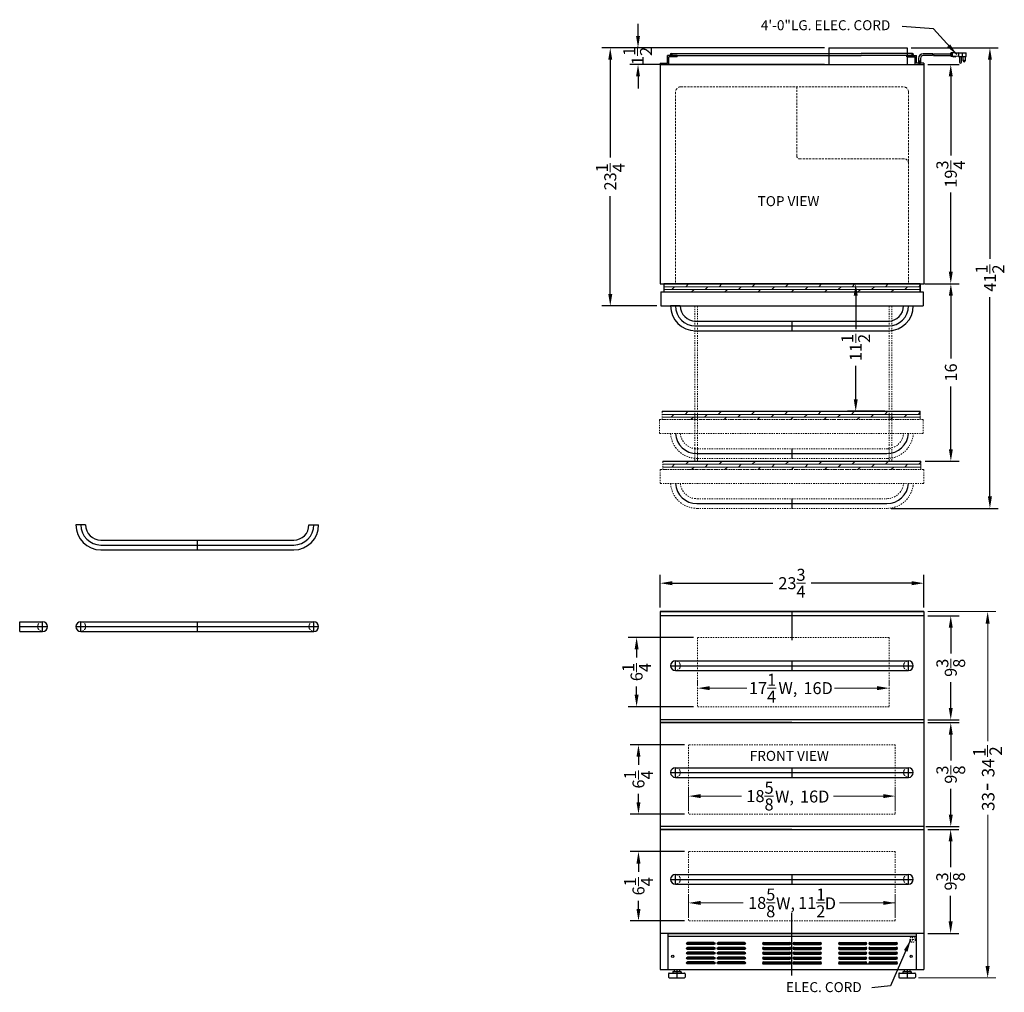
# Model space of a CAD drawing. Extents: x -60.5 to 28.2, y -40.1 to 47.6.
import ezdxf

# ---------------------------------------------------------------- set-up
doc = ezdxf.new("R2010")
doc.units = 0
doc.header["$MEASUREMENT"] = 0
doc.linetypes.add('HIDDEN', pattern=[0.375, 0.25, -0.125])
doc.linetypes.add('PHANTOM', pattern=[2.5, 1.25, -0.25, 0.25, -0.25, 0.25, -0.25])
doc.layers.get('Defpoints').update_dxf_attribs({"color": 150, "linetype": 'CONTINUOUS'})
for name, color, linetype, lineweight in [('DIMENSION', 8, 'CONTINUOUS', 9), ('HATCH 0.1M', 8, 'CONTINUOUS', 9), ('HIDDEN 0.1M', 8, 'HIDDEN', 9), ('PHANTOM', 8, 'PHANTOM', 15)]:
    doc.layers.add(name, color=color, linetype=linetype, lineweight=lineweight)
doc.layers.add('OBJECT', color=7, linetype='CONTINUOUS')
doc.styles.get("Standard").update_dxf_attribs({"font": 'ARIAL.TTF'})
doc.dimstyles.new('Fraction-1&HTO12', dxfattribs={"dimscale": 6, "dimtxt": 0.18, "dimasz": 0.18, "dimexe": 0.125, "dimexo": 0.0625, "dimgap": 0.09, "dimtad": 0, "dimdec": 3, "dimzin": 3, "dimdsep": 46, "dimlunit": 5, "dimtxsty": 'Standard', "dimcen": 0.09, "dimdle": 0.125, "dimadec": 0, "dimazin": 0, "dimtfac": 1, "dimtdec": 3, "dimtofl": 0, "dimtmove": 2, "dimatfit": 3, "dimfxl": 0, "dimtolj": 1, "dimtzin": 0, "dimarcsym": 0})
doc.dimstyles.new('Fraction-1&HTO12$0', dxfattribs={"dimscale": 6, "dimtxt": 0.18, "dimasz": 0.18, "dimexe": 0.125, "dimexo": 0.0625, "dimgap": 0.09, "dimtad": 0, "dimdec": 3, "dimzin": 3, "dimdsep": 46, "dimlunit": 5, "dimtxsty": 'Standard', "dimcen": 0.09, "dimdle": 0.125, "dimadec": 0, "dimazin": 0, "dimtfac": 1, "dimtdec": 3, "dimtofl": 0, "dimtmove": 2, "dimatfit": 3, "dimfxl": 0, "dimtolj": 1, "dimtzin": 0, "dimarcsym": 0})

# ---------------------------------------------------------------- blocks, each defined once
blk = doc.blocks.new('3 PRONG PLUG RIGHT ANGEL')
at = {"layer": 'Defpoints'}
for p, q in [((0, -0.198), (0, 0.225)), ((2.771, 0.757), (2.885, 0.757))]:
    blk.add_line(p, q, dxfattribs=at)
at = {"layer": 'OBJECT'}
for p, q in [((2.846, 0.925), (2.846, 0.589)), ((3.014, 0.925), (2.846, 0.925)), ((3.517, 0.925), (2.93, 0.883)), ((3.056, 0.967), (3.014, 0.925)), ((3.098, 0.925), (3.056, 0.967)), ((3.14, 0.967), (3.098, 0.925)), ((3.182, 0.925), (3.14, 0.967)), ((3.182, 0.925), (4.103, 0.925)), ((3.517, 0.925), (4.188, 0.925)), ((3.517, 0.925), (3.517, 0.589)), ((3.853, 0.925), (3.853, 0.589)), ((4.188, 0.589), (4.188, 0.925)), ((-0.084, 0.423), (-0.084, 0)), ((-0.084, 0.423), (-0.084, 0)), ((0.084, 0), (-0.084, 0)), ((-0.084, 0), (0.084, 0)), ((0.084, 0.423), (0.084, 0)), ((0.084, 0.423), (0.084, 0)), ((1.192, 0.841), (0.334, 0.841)), ((1.181, 0.673), (0.334, 0.673)), ((1.265, 0.673), (2.804, 0.673)), ((1.276, 0.841), (2.804, 0.841)), ((2.804, 0.883), (2.804, 0.631)), ((2.846, 0.883), (2.804, 0.883)), ((2.804, 0.841), (2.804, 0.673)), ((2.846, 0.631), (2.804, 0.631)), ((3.014, 0.589), (2.846, 0.589)), ((2.93, 0.883), (2.93, 0.631)), ((3.517, 0.589), (2.93, 0.631)), ((3.056, 0.548), (3.014, 0.589)), ((3.098, 0.589), (3.056, 0.548)), ((3.14, 0.548), (3.098, 0.589)), ((3.182, 0.589), (3.14, 0.548)), ((3.224, 0.548), (3.182, 0.589)), ((3.224, 0.548), (3.266, 0.589)), ((3.517, 0.589), (4.188, 0.589)), ((3.601, 0.589), (3.601, 0.086)), ((3.769, 0.086), (3.769, 0.589)), ((3.937, 0.212), (3.937, 0.589)), ((4.104, 0.589), (4.104, 0.212))]:
    blk.add_line(p, q, dxfattribs=at)
blk.add_circle((4.021, 0.212), 0.0419, dxfattribs=at)
for centre, radius, start, end in [((0.334, 0.423), 0.418, 90, 180), ((0.334, 0.423), 0.25, 90, 180), ((1.851, 0.715), 0.671, 169.19308, 183.58332), ((1.935, 0.715), 0.671, 169.19308, 183.58332), ((3.685, 0.086), 0.0839, 180, 0), ((4.021, 0.212), 0.0839, 180, 0)]:
    blk.add_arc(centre, radius, start, end, dxfattribs=at)
blk = doc.blocks.new('FEET (BI)')
at = {"layer": 'Defpoints'}
blk.add_line((0, 0.75), (0, 0), dxfattribs=at)
at = {"layer": 'OBJECT'}
for p, q in [((-0.75, 0.375), (-0.75, 0.0625)), ((-0.6875, 0.4375), (0.6875, 0.4375)), ((-0.6875, 0), (0.6875, 0)), ((-0.375, 0.53125), (-0.375, 0.46875)), ((-0.34375, 0.5625), (0.34375, 0.5625)), ((-0.25, 0.75), (0.25, 0.75)), ((-0.25, 0.75), (-0.25, 0.5625)), ((0.25, 0.75), (0.25, 0.5625)), ((0.375, 0.53125), (0.375, 0.46875)), ((0.75, 0.375), (0.75, 0.0625))]:
    blk.add_line(p, q, dxfattribs=at)
for centre, radius, start, end in [((-0.6875, 0.375), 0.0625, 90, 180), ((-0.6875, 0.0625), 0.0625, 180, 270), ((-0.34375, 0.53125), 0.03125, 90, 180), ((-0.34375, 0.46875), 0.03125, 180, 270), ((0.34375, 0.53125), 0.03125, 0, 90), ((0.34375, 0.46875), 0.03125, 270, 0), ((0.6875, 0.375), 0.0625, 360, 90), ((0.6875, 0.0625), 0.0625, 270, 360)]:
    blk.add_arc(centre, radius, start, end, dxfattribs=at)
blk = doc.blocks.new('*D16')
at = {"layer": 'Defpoints', "color": 0}
for p in [(20.949, 43.526), (23.389, 43.526), (20.949, 23.776)]:
    blk.add_point(p, dxfattribs=at)
at = {"layer": 'DIMENSION', "color": 0, "lineweight": -2}
for p, q in [((21.324, 43.526), (24.139, 43.526)), ((23.389, 42.446), (23.389, 35.322)), ((23.389, 24.856), (23.389, 31.981)), ((21.324, 23.776), (24.139, 23.776))]:
    blk.add_line(p, q, dxfattribs=at)
at = {"layer": 'DIMENSION', "color": 0}
for points in [[(23.209, 42.446), (23.569, 42.446), (23.389, 43.526)], [(23.209, 24.856), (23.569, 24.856), (23.389, 23.776)]]:
    blk.add_solid(points, dxfattribs=at)
at = {"layer": 'DIMENSION', "color": 0, "insert": (23.389, 33.651), "char_height": 1.08, "attachment_point": 5, "rotation": 90}
blk.add_mtext('\\A1;19{\\H1.000000x;\\S3/4;}', dxfattribs=at)
blk = doc.blocks.new('*D17')
at = {"layer": 'Defpoints', "color": 0}
for p in [(-4.801, 45.026), (12.387, 45.026), (12.387, 43.526)]:
    blk.add_point(p, dxfattribs=at)
at = {"layer": 'DIMENSION', "color": 0, "lineweight": -2}
for p, q in [((-4.801, 46.106), (-4.801, 47.186)), ((12.012, 45.026), (-5.551, 45.026)), ((12.012, 43.526), (-5.551, 43.526)), ((-4.801, 42.446), (-4.801, 41.366))]:
    blk.add_line(p, q, dxfattribs=at)
at = {"layer": 'DIMENSION', "color": 0}
for points in [[(-4.981, 46.106), (-4.621, 46.106), (-4.801, 45.026)], [(-4.981, 42.446), (-4.621, 42.446), (-4.801, 43.526)]]:
    blk.add_solid(points, dxfattribs=at)
at = {"layer": 'DIMENSION', "color": 0, "insert": (-4.836, 44.299), "char_height": 1.08, "attachment_point": 5, "rotation": 90}
blk.add_mtext('\\A1;1{\\H1.000000x;\\S1/2;}', dxfattribs=at)
blk = doc.blocks.new('*D18')
at = {"layer": 'Defpoints', "color": 0}
for p in [(-7.301, 45.026), (12.012, 45.026), (-2.738, 21.776)]:
    blk.add_point(p, dxfattribs=at)
at = {"layer": 'DIMENSION', "color": 0, "lineweight": -2}
for p, q in [((11.637, 45.026), (-8.051, 45.026)), ((-7.301, 43.946), (-7.301, 35.132)), ((-7.301, 22.856), (-7.301, 31.671)), ((-3.113, 21.776), (-8.051, 21.776))]:
    blk.add_line(p, q, dxfattribs=at)
at = {"layer": 'DIMENSION', "color": 0}
for points in [[(-7.481, 43.946), (-7.121, 43.946), (-7.301, 45.026)], [(-7.481, 22.856), (-7.121, 22.856), (-7.301, 21.776)]]:
    blk.add_solid(points, dxfattribs=at)
at = {"layer": 'DIMENSION', "color": 0, "insert": (-7.301, 33.401), "char_height": 1.08, "attachment_point": 5, "rotation": 90}
blk.add_mtext('\\A1;23{\\H1.000000x;\\S1/4;}', dxfattribs=at)
blk = doc.blocks.new('*D19')
at = {"layer": 'Defpoints', "color": 0}
for p in [(20.949, -3.211), (-2.801, -5.772), (20.949, -5.772)]:
    blk.add_point(p, dxfattribs=at)
at = {"layer": 'DIMENSION', "color": 0, "lineweight": -2}
for p, q in [((-2.801, -5.397), (-2.801, -2.461)), ((20.949, -5.397), (20.949, -2.461)), ((-1.721, -3.211), (7.344, -3.211)), ((19.869, -3.211), (10.805, -3.211))]:
    blk.add_line(p, q, dxfattribs=at)
at = {"layer": 'DIMENSION', "color": 0}
for points in [[(-1.721, -3.031), (-1.721, -3.391), (-2.801, -3.211)], [(19.869, -3.031), (19.869, -3.391), (20.949, -3.211)]]:
    blk.add_solid(points, dxfattribs=at)
at = {"layer": 'DIMENSION', "color": 0, "insert": (9.074, -3.211), "char_height": 1.08, "attachment_point": 5}
blk.add_mtext('\\A1;23{\\H1.000000x;\\S3/4;}', dxfattribs=at)
blk = doc.blocks.new('*D22')
at = {"layer": 'Defpoints', "color": 0}
for p in [(20.637, 23.776), (23.397, 23.776), (20.699, 7.776)]:
    blk.add_point(p, dxfattribs=at)
at = {"layer": 'DIMENSION', "color": 0, "lineweight": -2}
for p, q in [((21.012, 23.776), (24.147, 23.776)), ((23.397, 22.696), (23.397, 17.039)), ((23.397, 8.856), (23.397, 14.514)), ((21.074, 7.776), (24.147, 7.776))]:
    blk.add_line(p, q, dxfattribs=at)
at = {"layer": 'DIMENSION', "color": 0}
for points in [[(23.217, 22.696), (23.577, 22.696), (23.397, 23.776)], [(23.217, 8.856), (23.577, 8.856), (23.397, 7.776)]]:
    blk.add_solid(points, dxfattribs=at)
at = {"layer": 'DIMENSION', "color": 0, "insert": (23.397, 15.776), "char_height": 1.08, "attachment_point": 5, "rotation": 90}
blk.add_mtext('\\A1;16', dxfattribs=at)
blk = doc.blocks.new('*D26')
at = {"layer": 'Defpoints', "color": 0}
for p in [(20.949, 23.776), (14.824, 12.276), (17.824, 12.276)]:
    blk.add_point(p, dxfattribs=at)
at = {"layer": 'DIMENSION', "color": 0, "lineweight": -2}
for p, q in [((20.574, 23.776), (14.074, 23.776)), ((14.824, 22.696), (14.824, 19.681)), ((14.824, 13.356), (14.824, 16.372)), ((17.449, 12.276), (14.074, 12.276))]:
    blk.add_line(p, q, dxfattribs=at)
at = {"layer": 'DIMENSION', "color": 0}
for points in [[(14.644, 22.696), (15.004, 22.696), (14.824, 23.776)], [(14.644, 13.356), (15.004, 13.356), (14.824, 12.276)]]:
    blk.add_solid(points, dxfattribs=at)
at = {"layer": 'DIMENSION', "color": 0, "insert": (14.824, 18.026), "char_height": 1.08, "attachment_point": 5, "rotation": 90}
blk.add_mtext('\\A1;11{\\H1.000000x;\\S1/2;}', dxfattribs=at)
blk = doc.blocks.new('*D28')
at = {"layer": 'Defpoints', "color": 0}
for p in [(20.949, -15.772), (23.389, -15.772), (20.766, -25.147)]:
    blk.add_point(p, dxfattribs=at)
at = {"layer": 'DIMENSION', "color": 0, "lineweight": -2}
for p, q in [((21.324, -15.772), (24.139, -15.772)), ((23.389, -16.852), (23.389, -19.175)), ((23.389, -24.067), (23.389, -21.743)), ((21.141, -25.147), (24.139, -25.147))]:
    blk.add_line(p, q, dxfattribs=at)
at = {"layer": 'DIMENSION', "color": 0}
for points in [[(23.209, -16.852), (23.569, -16.852), (23.389, -15.772)], [(23.209, -24.067), (23.569, -24.067), (23.389, -25.147)]]:
    blk.add_solid(points, dxfattribs=at)
at = {"layer": 'DIMENSION', "color": 0, "insert": (23.389, -20.459), "char_height": 1.08, "attachment_point": 5, "rotation": 90}
blk.add_mtext('\\A1;9{\\H1.000000x;\\S3/8;}', dxfattribs=at)
blk = doc.blocks.new('SLOT')
at = {"layer": 'Defpoints'}
for p, q in [((-0.09375, 0), (2.46875, 0)), ((0, 0.09375), (0, -0.09375)), ((2.375, 0.09375), (2.375, -0.09375))]:
    blk.add_line(p, q, dxfattribs=at)
at = {"layer": 'OBJECT'}
for p, q in [((0, 0.09375), (2.375, 0.09375)), ((0, -0.09375), (2.375, -0.09375))]:
    blk.add_line(p, q, dxfattribs=at)
for centre, start, end in [((0, 0), 90, 270), ((2.375, 0), 270, 90)]:
    blk.add_arc(centre, 0.09375, start, end, dxfattribs=at)
blk = doc.blocks.new('5 SLOT')
at = {"layer": 'OBJECT'}
for p in [(0, 1.75), (0, 1.3125), (0, 0.875), (0, 0.4375), (0, 0)]:
    blk.add_blockref('SLOT', p, dxfattribs=at)
blk = doc.blocks.new('10 SLOT')
at = {"layer": 'OBJECT'}
for p in [(0, -1.75), (2.75, -1.75)]:
    blk.add_blockref('5 SLOT', p, dxfattribs=at)
blk = doc.blocks.new('*D35')
at = {"layer": 'Defpoints', "color": 0}
for p in [(20.949, -6.147), (23.388, -6.147), (20.949, -15.522)]:
    blk.add_point(p, dxfattribs=at)
at = {"layer": 'DIMENSION', "color": 0, "lineweight": -2}
for p, q in [((21.324, -6.147), (24.138, -6.147)), ((23.388, -7.227), (23.388, -9.55)), ((23.388, -14.442), (23.388, -12.118)), ((21.324, -15.522), (24.138, -15.522))]:
    blk.add_line(p, q, dxfattribs=at)
at = {"layer": 'DIMENSION', "color": 0}
for points in [[(23.208, -7.227), (23.568, -7.227), (23.388, -6.147)], [(23.208, -14.442), (23.568, -14.442), (23.388, -15.522)]]:
    blk.add_solid(points, dxfattribs=at)
at = {"layer": 'DIMENSION', "color": 0, "insert": (23.388, -10.834), "char_height": 1.08, "attachment_point": 5, "rotation": 90}
blk.add_mtext('\\A1;9{\\H1.000000x;\\S3/8;}', dxfattribs=at)
blk = doc.blocks.new('*D36')
at = {"layer": 'Defpoints', "color": 0}
for p in [(20.949, -25.397), (20.949, -34.772), (23.377, -34.772)]:
    blk.add_point(p, dxfattribs=at)
at = {"layer": 'DIMENSION', "color": 0, "lineweight": -2}
for p, q in [((21.324, -25.397), (24.127, -25.397)), ((23.377, -26.477), (23.377, -28.8)), ((23.377, -33.692), (23.377, -31.368)), ((21.324, -34.772), (24.127, -34.772))]:
    blk.add_line(p, q, dxfattribs=at)
at = {"layer": 'DIMENSION', "color": 0}
for points in [[(23.197, -26.477), (23.557, -26.477), (23.377, -25.397)], [(23.197, -33.692), (23.557, -33.692), (23.377, -34.772)]]:
    blk.add_solid(points, dxfattribs=at)
at = {"layer": 'DIMENSION', "color": 0, "insert": (23.377, -30.084), "char_height": 1.08, "attachment_point": 5, "rotation": 90}
blk.add_mtext('\\A1;9{\\H1.000000x;\\S3/8;}', dxfattribs=at)
blk = doc.blocks.new('HANDLE (SH) (TV)')
at = {"layer": 'Defpoints'}
for p, q in [((0, 2.5), (0, 0)), ((-0.4375, 0.4375), (0.4375, 0.4375))]:
    blk.add_line(p, q, dxfattribs=at)
at = {"layer": 'HIDDEN 0.1M'}
blk.add_arc((0, 0.4375), 0.4375, 0, 180, dxfattribs=at)
at = {"layer": 'OBJECT'}
for p, q in [((-0.4375, 2.5), (-0.4375, 0.4375)), ((-0.4375, 2.5), (0.4375, 2.5)), ((0.4375, 2.5), (0.4375, 0.4375))]:
    blk.add_line(p, q, dxfattribs=at)
blk.add_arc((0, 0.4375), 0.4375, 180, 0, dxfattribs=at)
blk = doc.blocks.new('HANDLE (SSTB) (FV)')
at = {"layer": 'Defpoints'}
for p, q in [((-10.9375, 0.4375), (10.9375, 0.4375)), ((-10.5, 0), (-10.5, 0.875)), ((0, 0.875), (0, 0)), ((10.5, 0), (10.5, 0.875))]:
    blk.add_line(p, q, dxfattribs=at)
at = {"layer": 'HIDDEN 0.1M'}
for centre, start, end in [((-10.5, 0.4375), 270, 90), ((10.5, 0.4375), 90, 270)]:
    blk.add_arc(centre, 0.4375, start, end, dxfattribs=at)
at = {"layer": 'OBJECT'}
for p, q in [((-10.5, 0.875), (10.5, 0.875)), ((-10.5, 0), (10.5, 0))]:
    blk.add_line(p, q, dxfattribs=at)
for centre, start, end in [((-10.5, 0.4375), 90, 270), ((10.5, 0.4375), 270, 90)]:
    blk.add_arc(centre, 0.4375, start, end, dxfattribs=at)
blk = doc.blocks.new('HANDLE (SSTB) (TV)')
at = {"layer": 'Defpoints'}
for p, q in [((-8.6875, 0.4375), (8.6875, 0.4375)), ((0, 0.875), (0, 0))]:
    blk.add_line(p, q, dxfattribs=at)
for centre, start, end in [((-8.6875, 2.25), 180, 270), ((8.6875, 2.25), 270, 0)]:
    blk.add_arc(centre, 1.8125, start, end, dxfattribs=at)
at = {"layer": 'OBJECT'}
for p, q in [((-10.0625, 2.25), (-10.9375, 2.25)), ((10.0625, 2.25), (10.9375, 2.25)), ((-8.6875, 0.875), (8.6875, 0.875)), ((-8.6875, 0), (8.6875, 0))]:
    blk.add_line(p, q, dxfattribs=at)
for centre, radius, start, end in [((-8.6875, 2.25), 2.25, 180, 270), ((-8.6875, 2.25), 1.375, 180, 270), ((8.6875, 2.25), 2.25, 270, 0), ((8.6875, 2.25), 1.375, 270, 0)]:
    blk.add_arc(centre, radius, start, end, dxfattribs=at)
blk = doc.blocks.new('*D72')
at = {"layer": 'Defpoints', "color": 0}
for p in [(19.449, 45.026), (26.918, 45.026), (17.637, 3.526)]:
    blk.add_point(p, dxfattribs=at)
at = {"layer": 'DIMENSION', "color": 0, "lineweight": -2}
for p, q in [((19.824, 45.026), (27.668, 45.026)), ((26.918, 43.946), (26.918, 26.004)), ((26.918, 4.606), (26.918, 22.549)), ((18.012, 3.526), (27.668, 3.526))]:
    blk.add_line(p, q, dxfattribs=at)
at = {"layer": 'DIMENSION', "color": 0}
for points in [[(26.738, 43.946), (27.098, 43.946), (26.918, 45.026)], [(26.738, 4.606), (27.098, 4.606), (26.918, 3.526)]]:
    blk.add_solid(points, dxfattribs=at)
at = {"layer": 'DIMENSION', "color": 0, "insert": (26.918, 24.276), "char_height": 1.08, "attachment_point": 5, "rotation": 90}
blk.add_mtext('\\A1;41{\\H1.000000x;\\S1/2;}', dxfattribs=at)
blk = doc.blocks.new('*D74')
at = {"layer": 'Defpoints', "color": 0}
for p in [(-4.927, -8.097), (0.574, -8.097), (0.574, -14.347)]:
    blk.add_point(p, dxfattribs=at)
at = {"layer": 'DIMENSION', "color": 0, "lineweight": -2}
for p, q in [((0.199, -8.097), (-5.677, -8.097)), ((-4.927, -9.177), (-4.927, -9.917)), ((-4.927, -13.267), (-4.927, -12.526)), ((0.199, -14.347), (-5.677, -14.347))]:
    blk.add_line(p, q, dxfattribs=at)
at = {"layer": 'DIMENSION', "color": 0}
for points in [[(-5.107, -9.177), (-4.747, -9.177), (-4.927, -8.097)], [(-5.107, -13.267), (-4.747, -13.267), (-4.927, -14.347)]]:
    blk.add_solid(points, dxfattribs=at)
at = {"layer": 'DIMENSION', "color": 0, "insert": (-4.927, -11.222), "char_height": 1.08, "attachment_point": 5, "rotation": 90}
blk.add_mtext('\\A1;6{\\H1.000000x;\\S1/4;}', dxfattribs=at)
blk = doc.blocks.new('*D75')
at = {"layer": 'Defpoints', "color": 0}
for p in [(-4.759, -17.772), (-0.238, -17.772), (-0.238, -24.022)]:
    blk.add_point(p, dxfattribs=at)
at = {"layer": 'DIMENSION', "color": 0, "lineweight": -2}
for p, q in [((-0.613, -17.772), (-5.509, -17.772)), ((-4.759, -18.852), (-4.759, -19.592)), ((-4.759, -22.942), (-4.759, -22.201)), ((-0.613, -24.022), (-5.509, -24.022))]:
    blk.add_line(p, q, dxfattribs=at)
at = {"layer": 'DIMENSION', "color": 0}
for points in [[(-4.939, -18.852), (-4.579, -18.852), (-4.759, -17.772)], [(-4.939, -22.942), (-4.579, -22.942), (-4.759, -24.022)]]:
    blk.add_solid(points, dxfattribs=at)
at = {"layer": 'DIMENSION', "color": 0, "insert": (-4.759, -20.897), "char_height": 1.08, "attachment_point": 5, "rotation": 90}
blk.add_mtext('\\A1;6{\\H1.000000x;\\S1/4;}', dxfattribs=at)
blk = doc.blocks.new('*D76')
at = {"layer": 'Defpoints', "color": 0}
for p in [(-4.759, -27.397), (-0.238, -27.397), (-0.238, -33.647)]:
    blk.add_point(p, dxfattribs=at)
at = {"layer": 'DIMENSION', "color": 0, "lineweight": -2}
for p, q in [((-0.613, -27.397), (-5.509, -27.397)), ((-4.759, -28.477), (-4.759, -29.217)), ((-4.759, -32.567), (-4.759, -31.826)), ((-0.613, -33.647), (-5.509, -33.647))]:
    blk.add_line(p, q, dxfattribs=at)
at = {"layer": 'DIMENSION', "color": 0}
for points in [[(-4.939, -28.477), (-4.579, -28.477), (-4.759, -27.397)], [(-4.939, -32.567), (-4.579, -32.567), (-4.759, -33.647)]]:
    blk.add_solid(points, dxfattribs=at)
at = {"layer": 'DIMENSION', "color": 0, "insert": (-4.759, -30.522), "char_height": 1.08, "attachment_point": 5, "rotation": 90}
blk.add_mtext('\\A1;6{\\H1.000000x;\\S1/4;}', dxfattribs=at)

msp = doc.modelspace()

# ---------------------------------------------------------------- hatches: boundary and pattern name
at = {"layer": 'HATCH 0.1M'}
h = msp.add_hatch(dxfattribs=at)
h.set_pattern_fill('DOLMIT', color=256, style=0)
h.set_pattern_definition([(0, (7e-15, -4), (0, 0.25), []), (45, (7e-15, -4), (-0.5, 0.5), [0.353553, -0.707108])])
h.paths.add_polyline_path([(-2.4881, 23.0264), (20.6369, 23.0264), (20.6369, 23.7764), (-2.4881, 23.7764)])
at = {"layer": 'PHANTOM', "ltscale": 0.125}
h = msp.add_hatch(dxfattribs=at)
h.set_pattern_fill('DOLMIT', color=256, style=0)
h.set_pattern_definition([(0, (-0.0625, -15.5), (0, 0.25), []), (45, (-0.0625, -15.5), (-0.5, 0.5), [0.353553, -0.707108])])
h.paths.add_polyline_path([(-2.6131, 11.5264), (20.6369, 11.5264), (20.6369, 12.2764), (-2.6131, 12.2764)])
h = msp.add_hatch(dxfattribs=at)
h.set_pattern_fill('DOLMIT', color=256, style=0)
h.set_pattern_definition([(0, (0, -20), (0, 0.25), []), (45, (0, -20), (-0.5, 0.5), [0.353553, -0.707108])])
h.paths.add_polyline_path([(-2.5506, 7.0264), (20.6994, 7.0264), (20.6994, 7.7764), (-2.5506, 7.7764)])

# ---------------------------------------------------------------- linework, layer by layer
at = {"layer": 'Defpoints'}
for p, q in [((-1.8944, 44.4327), (-1.7069, 44.4327)), ((-1.8006, 44.5264), (-1.8006, 44.3389)), ((20.0349, 44.4327), (19.8474, 44.4327)), ((19.9411, 44.5264), (19.9411, 44.3389)), ((9.0744, 8.9014), (9.0744, 8.0264)), ((0.5119, 8.4639), (17.6369, 8.4639)), ((0.5119, 3.9639), (17.6369, 3.9639)), ((9.0744, 4.4014), (9.0744, 3.5264)), ((9.0744, -5.7717), (9.0744, -8.3388)), ((9.0744, -38.5582), (9.0744, -32.926)), ((9.0744, -38.0217), (9.0744, -34.7717))]:
    msp.add_line(p, q, dxfattribs=at)
for centre, start, end in [((0.5119, 10.4014), 183.699071, 270), ((17.6369, 10.4014), 270, 356.300929), ((0.5119, 5.9014), 183.699071, 270), ((17.6369, 5.9014), 270, 356.300929)]:
    msp.add_arc(centre, 1.9375, start, end, dxfattribs=at)
at = {"layer": 'DIMENSION'}
for p, q in [((21.3244, -5.7717), (27.4649, -5.7717)), ((26.7149, -6.8517), (26.7149, -17.4575)), ((0.5744, -12.4294), (0.5744, -11.9176)), ((17.8244, -12.4294), (17.8244, -11.9176)), ((1.6544, -12.6676), (4.9965, -12.6676)), ((16.7444, -12.6676), (12.9201, -12.6676)), ((26.7036, -18.8512), (26.7036, -17.808)), ((-0.2381, -23.6467), (-0.2381, -21.6446)), ((18.3869, -23.6467), (18.3869, -21.6446)), ((0.8419, -22.3946), (4.5373, -22.3946)), ((17.3069, -22.3946), (12.8045, -22.3946)), ((26.7149, -37.8798), (26.7149, -24.072)), ((-0.2381, -33.2717), (-0.2381, -31.2696)), ((18.3869, -33.2717), (18.3869, -31.2696)), ((0.8419, -32.0196), (4.6911, -32.0196)), ((18.4122, -32.0196), (13.3507, -32.0196)), ((20.4736, -38.7717), (27.4649, -38.7717))]:
    msp.add_line(p, q, dxfattribs=at)
for points in [[(26.5284, -6.8517), (26.8949, -6.8517), (26.7149, -5.7717)], [(1.6544, -12.4876), (1.6544, -12.8476), (0.5744, -12.6676)], [(16.7444, -12.4876), (16.7444, -12.8476), (17.8244, -12.6676)], [(0.8419, -22.2146), (0.8419, -22.5746), (-0.2381, -22.3946)], [(17.3069, -22.2146), (17.3069, -22.5746), (18.3869, -22.3946)], [(0.8419, -31.8396), (0.8419, -32.1996), (-0.2381, -32.0196)], [(17.3069, -31.8396), (17.3069, -32.1996), (18.3869, -32.0196)], [(26.5188, -37.6917), (26.8949, -37.6917), (26.7149, -38.7717)]]:
    msp.add_solid(points, dxfattribs=at)
at = {"layer": 'HIDDEN 0.1M', "ltscale": 0.75}
for p, q in [((-1.4256, 41.0264), (-1.4256, 23.7764)), ((-0.9256, 41.5264), (19.0744, 41.5264)), ((9.5119, 41.5264), (9.5119, 35.2764)), ((19.5744, 41.0264), (19.5744, 23.7764)), ((9.7619, 35.0264), (19.1994, 35.0264))]:
    msp.add_line(p, q, dxfattribs=at)
at = {"layer": 'HIDDEN 0.1M', "ltscale": 0.5}
for p, q in [((17.8244, -8.0967), (0.5744, -8.0967)), ((0.5744, -8.0967), (0.5744, -14.3467)), ((17.8244, -8.0967), (17.8244, -14.3467)), ((17.8244, -14.3467), (0.5744, -14.3467)), ((18.3869, -17.7717), (-0.2381, -17.7717)), ((-0.2381, -17.7717), (-0.2381, -24.0217)), ((18.3869, -17.7717), (18.3869, -24.0217)), ((18.3869, -24.0217), (-0.2381, -24.0217)), ((18.3869, -27.3967), (-0.2381, -27.3967)), ((-0.2381, -27.3967), (-0.2381, -33.6467)), ((18.3869, -27.3967), (18.3869, -33.6467)), ((18.3869, -33.6467), (-0.2381, -33.6467)), ((19.6994, -35.3165), (20.1994, -35.3165)), ((19.9494, -35.0665), (19.9494, -35.5665))]:
    msp.add_line(p, q, dxfattribs=at)
msp.add_circle((19.9494, -35.3165), 0.25, dxfattribs=at)
at = {"layer": 'HIDDEN 0.1M'}
for centre, start, end in [((-0.9256, 41.0264), 90, 180), ((19.0744, 41.0264), 0, 90)]:
    msp.add_arc(centre, 0.5, start, end, dxfattribs=at)
at = {"layer": 'HIDDEN 0.1M', "ltscale": 0.75}
for centre, radius, start, end in [((9.7619, 35.2764), 0.25, 180, 270), ((19.1994, 34.6514), 0.375, 0, 90)]:
    msp.add_arc(centre, radius, start, end, dxfattribs=at)
at = {"layer": 'OBJECT'}
for p, q in [((-1.8006, 44.5264), (3.2619, 44.5264)), ((3.2619, 44.5264), (15.3244, 44.5264)), ((12.3869, 45.0264), (19.4494, 45.0264)), ((12.3869, 45.0264), (12.3869, 43.5264)), ((19.9411, 44.5264), (15.3244, 44.5264)), ((19.4494, 45.0264), (19.4494, 43.5264)), ((-2.8006, 43.6514), (-2.1487, 43.6514)), ((-2.8006, 43.6514), (-2.8006, 43.5264)), ((-2.8006, 43.5264), (20.9494, 43.5264)), ((-2.8006, 43.5264), (-2.8006, 23.7764)), ((-2.0237, 43.5264), (-2.8006, 43.5264)), ((-2.1487, 43.6514), (-2.1487, 44.3389)), ((-1.2737, 44.3389), (-2.1487, 44.3389)), ((-2.0237, 43.5264), (-2.0237, 44.2139)), ((-1.2737, 44.2139), (-2.0237, 44.2139)), ((-1.8006, 44.3389), (3.2619, 44.3389)), ((-1.2737, 44.2139), (-1.2737, 44.3389)), ((3.2619, 44.3389), (15.3244, 44.3389)), ((13.8652, 43.5264), (14.0336, 43.5264)), ((19.9411, 44.3389), (15.3244, 44.3389)), ((19.4224, 44.2139), (19.4224, 44.3389)), ((19.4224, 44.3389), (20.2974, 44.3389)), ((19.4224, 44.2139), (20.1724, 44.2139)), ((20.1724, 43.5264), (20.1724, 44.2139)), ((20.1724, 43.5264), (20.9494, 43.5264)), ((20.2974, 43.6514), (20.2974, 44.3389)), ((20.9494, 43.6514), (20.2974, 43.6514)), ((20.9494, 43.6514), (20.9494, 43.5264)), ((20.9494, 43.5264), (20.9494, 23.7764)), ((-2.8006, 23.7764), (20.9494, 23.7764)), ((-2.4881, 23.7764), (-2.4881, 23.0264)), ((-2.4881, 23.7764), (20.6369, 23.7764)), ((20.6369, 23.7764), (20.6369, 23.0264)), ((-2.7381, 23.0264), (-2.7381, 21.7764)), ((-2.7381, 23.0264), (20.8869, 23.0264)), ((20.8869, 23.0264), (20.8869, 21.7764)), ((-2.7381, 21.7764), (20.8869, 21.7764)), ((-2.8006, -5.7717), (-2.8006, -38.0217)), ((-2.8006, -5.7717), (20.9494, -5.7717)), ((20.9494, -5.7717), (-2.8006, -5.7717)), ((20.9494, -6.1467), (-2.8006, -6.1467)), ((20.9494, -5.7717), (20.9494, -38.0217)), ((20.9494, -15.5217), (-2.8006, -15.5217)), ((-2.8006, -15.7717), (20.9494, -15.7717)), ((9.0744, -15.7717), (-2.8006, -15.7717)), ((20.9494, -25.1467), (-2.8006, -25.1467)), ((-2.8006, -25.3967), (20.9494, -25.3967)), ((9.0744, -25.3967), (-2.8006, -25.3967)), ((20.9494, -34.7717), (-2.8006, -34.7717)), ((-2.1131, -34.7717), (20.2619, -34.7717)), ((-2.1131, -34.7717), (-2.1131, -38.0217)), ((-2.1131, -35.0217), (20.2619, -35.0217)), ((20.2619, -34.7717), (20.2619, -38.0217)), ((-2.8006, -38.0217), (20.9494, -38.0217)), ((-2.1131, -38.0217), (20.2619, -38.0217)), ((13.3556, -37.5217), (18.4806, -37.5217))]:
    msp.add_line(p, q, dxfattribs=at)
msp.add_lwpolyline([(-2.4881, 23.0264), (20.6369, 23.0264), (20.6369, 23.7764), (-2.4881, 23.7764)], close=True, dxfattribs=at)
for centre, radius in [((-1.6756, -36.8342), 0.0937), ((19.8244, -36.8342), 0.0938)]:
    msp.add_circle(centre, radius, dxfattribs=at)
for centre, radius, start, end in [((-1.8006, 44.4327), 0.0938, 90, 270), ((19.9411, 44.4327), 0.0937, 270, 90)]:
    msp.add_arc(centre, radius, start, end, dxfattribs=at)
at = {"layer": 'PHANTOM', "ltscale": 0.125}
for p, q in [((0.3244, 21.7764), (0.3244, 7.7764)), ((0.5744, 21.7764), (0.5744, 7.7764)), ((17.8244, 21.7764), (17.8244, 7.7764)), ((18.0744, 21.7764), (18.0744, 7.7764)), ((-2.6131, 12.2764), (-2.6131, 11.5264)), ((-2.6131, 12.2764), (20.6369, 12.2764)), ((20.6369, 12.2764), (20.6369, 11.5264)), ((-2.8631, 11.5264), (-2.8631, 10.2764)), ((-2.8631, 11.5264), (20.8869, 11.5264)), ((20.8869, 11.5264), (20.8869, 10.2764)), ((-2.8631, 10.2764), (20.8869, 10.2764)), ((0.5119, 8.9014), (17.6369, 8.9014)), ((0.5119, 8.0264), (17.6369, 8.0264)), ((-2.5506, 7.7764), (-2.5506, 7.0264)), ((-2.5506, 7.7764), (20.6994, 7.7764)), ((20.6994, 7.7764), (20.6994, 7.0264)), ((-2.8006, 7.0264), (-2.8006, 5.7764)), ((-2.8006, 7.0264), (20.9494, 7.0264)), ((20.9494, 7.0264), (20.9494, 5.7764)), ((-2.8006, 5.7764), (20.9494, 5.7764)), ((0.5119, 4.4014), (17.6369, 4.4014)), ((0.5119, 3.5264), (17.6369, 3.5264))]:
    msp.add_line(p, q, dxfattribs=at)
for points in [[(-2.6131, 11.5264), (20.6369, 11.5264), (20.6369, 12.2764), (-2.6131, 12.2764)], [(-2.5506, 7.0264), (20.6994, 7.0264), (20.6994, 7.7764), (-2.5506, 7.7764)]]:
    msp.add_lwpolyline(points, close=True, dxfattribs=at)
for centre, radius, start, end in [((0.5119, 10.4014), 2.375, 183.016961, 270), ((0.5119, 10.4014), 1.5, 184.780192, 270), ((17.6369, 10.4014), 2.375, 270, 356.983039), ((17.6369, 10.4014), 1.5, 270, 355.219808), ((0.5119, 5.9014), 2.375, 183.016961, 270), ((0.5119, 5.9014), 1.5, 184.780192, 270), ((17.6369, 5.9014), 2.375, 270, 356.983039), ((17.6369, 5.9014), 1.5, 270, 355.219808)]:
    msp.add_arc(centre, radius, start, end, dxfattribs=at)

# ---------------------------------------------------------------- block references
at = {"layer": 'OBJECT'}
for name, p in [('3 PRONG PLUG RIGHT ANGEL', (20.5744, 43.6514)), ('HANDLE (SSTB) (TV)', (9.0744, 19.5264)), ('HANDLE (SSTB) (TV)', (-44.5236, -0.2076)), ('HANDLE (SSTB) (FV)', (-44.5236, -7.557)), ('HANDLE (SSTB) (FV)', (9.0744, -11.0842)), ('HANDLE (SSTB) (FV)', (9.0744, -20.7092)), ('HANDLE (SSTB) (FV)', (9.0744, -30.3342)), ('10 SLOT', (6.5119, -35.678)), ('10 SLOT', (13.3556, -35.678)), ('FEET (BI)', (-1.3006, -38.7717)), ('FEET (BI)', (19.4494, -38.7717))]:
    msp.add_blockref(name, p, dxfattribs=at)
at = {"layer": 'OBJECT', "rotation": 90}
msp.add_blockref('HANDLE (SH) (TV)', (-58.0317, -7.1195), dxfattribs=at)
at = {"layer": 'OBJECT', "xscale": -1}
msp.add_blockref('10 SLOT', (4.7931, -35.678), dxfattribs=at)

# ---------------------------------------------------------------- texts
at = {"layer": 'DIMENSION'}
for s, height, p in [('1', 1.125, (26.532, -18.8592)), ('2', 1.125, (27.9981, -18.7524)), ('34', 1.125, (27.3242, -20.7028)), (' - ', 1.575, (27.3003, -22.4155)), ('33', 1.125, (27.3242, -23.7325))]:
    msp.add_text(s, height=height, rotation=90, dxfattribs=at).set_placement(p)
at = {"layer": 'DIMENSION', "char_height": 1.08, "attachment_point": 5}
for s, insert in [('\\A1;17{\\H1.000000x;\\S1/4;}', (6.4252, -12.6676)), ('\\A1;W,', (8.7085, -12.6676)), ('\\A1;16D', (11.4331, -12.6676)), ('\\A1;18{\\H1.000000x;\\S5/8;}', (6.1923, -22.3946)), ('\\A1;W,', (8.401, -22.4339)), ('\\A1;16D', (11.1257, -22.4339)), ('\\A1;18{\\H1.000000x;\\S5/8;}', (6.346, -32.0196)), ('\\A1;11\\S1/2;', (10.854, -32.0196)), ('\\A1;W,', (8.496, -32.0589)), ('\\A1;D', (12.5388, -32.0589))]:
    msp.add_mtext(s, dxfattribs=dict(at, insert=insert))
at = {"layer": 'OBJECT', "char_height": 0.9, "attachment_point": 1}
for s, insert in [('4\'-0"LG. ELEC. CORD', (6.2677, 47.5144)), ('TOP VIEW', (5.9794, 31.6612)), ('FRONT VIEW', (5.269, -18.319)), ('ELEC. CORD', (8.5325, -39.1571))]:
    msp.add_mtext(s, dxfattribs=dict(at, insert=insert))

# ---------------------------------------------------------------- dimensions: what is measured, and where the dimension line sits
at = {"layer": 'DIMENSION'}
dim = msp.add_linear_dim(base=(-4.8006, 45.0264), p1=(12.3869, 43.5264), p2=(12.3869, 45.0264), angle=90, dimstyle='Fraction-1&HTO12', dxfattribs=at)
dim.commit()
dim.dimension.update_dxf_attribs({"geometry": '*D17', "text_midpoint": (-4.8357, 44.2995), "dimtype": 160})
for base, p1, p2, picture, middle in [((-7.3006, 45.0264), (-2.7381, 21.7764), (12.0119, 45.0264), '*D18', (-7.3006, 33.4014)), ((23.3893, 43.5264), (20.9494, 23.7764), (20.9494, 43.5264), '*D16', (23.3893, 33.6514))]:
    dim = msp.add_linear_dim(base=base, p1=p1, p2=p2, angle=90, dimstyle='Fraction-1&HTO12', dxfattribs=at)
    dim.commit()
    dim.dimension.update_dxf_attribs({"geometry": picture, "text_midpoint": middle})
for base, p1, p2, picture, middle in [((26.9183, 45.0264), (17.6369, 3.5264), (19.4494, 45.0264), '*D72', (26.9183, 24.2764)), ((14.8244, 12.2764), (20.9494, 23.7764), (17.8244, 12.2764), '*D26', (14.8244, 18.0264)), ((23.3967, 23.7764), (20.6994, 7.7764), (20.6369, 23.7764), '*D22', (23.3967, 15.7764)), ((23.388, -6.1467), (20.9494, -15.5217), (20.9494, -6.1467), '*D35', (23.388, -10.8342)), ((-4.927, -8.0967), (0.5744, -14.3467), (0.5744, -8.0967), '*D74', (-4.927, -11.2217)), ((23.3893, -15.7717), (20.7659, -25.1467), (20.9494, -15.7717), '*D28', (23.3893, -20.4592)), ((-4.7586, -17.7717), (-0.2381, -24.0217), (-0.2381, -17.7717), '*D75', (-4.7586, -20.8967)), ((23.3771, -34.7717), (20.9494, -25.3967), (20.9494, -34.7717), '*D36', (23.3771, -30.0842)), ((-4.7586, -27.3967), (-0.2381, -33.6467), (-0.2381, -27.3967), '*D76', (-4.7586, -30.5217))]:
    dim = msp.add_linear_dim(base=base, p1=p1, p2=p2, angle=90, dimstyle='Fraction-1&HTO12$0', override={"dimfxl": 0.125}, dxfattribs=at)
    dim.commit()
    dim.dimension.update_dxf_attribs({"geometry": picture, "text_midpoint": middle})
dim = msp.add_linear_dim(base=(20.9494, -3.2112), p1=(-2.8006, -5.7717), p2=(20.9494, -5.7717), dimstyle='Fraction-1&HTO12', dxfattribs=at)
dim.commit()
dim.dimension.update_dxf_attribs({"geometry": '*D19', "text_midpoint": (9.0744, -3.2112)})

# ---------------------------------------------------------------- leaders
for points in [[(23.9256, 44.4157), (21.8276, 46.7454), (18.9992, 46.9452)], [(19.7696, -35.3527), (17.9434, -39.501), (16.2673, -39.6696)]]:
    msp.add_leader(points, dimstyle='Fraction-1&HTO12', dxfattribs=at)

doc.saveas('drawing.dxf')
